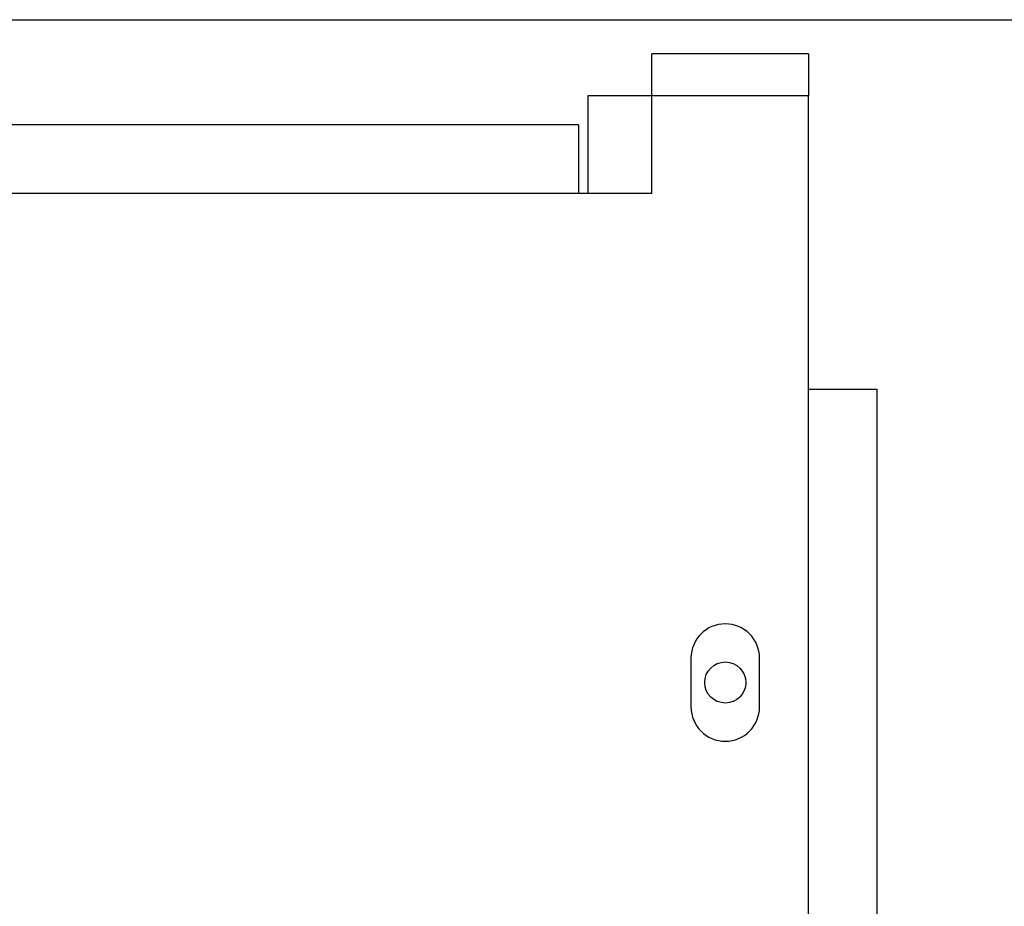
# Model space of a CAD drawing. Units: millimetres. Extents: x 4 to 416, y 4 to 293.
# Drawn here: x 238 to 247, y 174 to 182 of the extents above; entities that cross this region are included whole.
import ezdxf

# ---------------------------------------------------------------- set-up
doc = ezdxf.new("R2010")
doc.units = ezdxf.units.MM
doc.layers.add('FORMAT', color=7, linetype='Continuous')
doc.styles.add('SLDTEXTSTYLE0', font='TXT', dxfattribs={"width": 0.75})
doc.dimstyles.new('SLDDIMSTYLE1', dxfattribs={"dimtxt": 3.5, "dimasz": 3.302, "dimexe": 0, "dimexo": 0.0625, "dimgap": 0.875, "dimtad": 1, "dimdec": 0, "dimlfac": 11, "dimrnd": 1e-09, "dimzin": 12, "dimdsep": 46, "dimtxsty": 'SLDTEXTSTYLE0', "dimsah": 1, "dimcen": 0.09, "dimadec": 0, "dimazin": 3, "dimtfac": 1, "dimtdec": 0, "dimtofl": 0, "dimtmove": 0, "dimatfit": 3, "dimfxl": 0, "dimfrac": 2, "dimtolj": 1, "dimtzin": 12, "dimarcsym": 0})

# ---------------------------------------------------------------- blocks, each defined once
blk = doc.blocks.new('_D_3')
at = {"layer": 'FORMAT'}
for p, q in [((234.6167, 181.8062), (259.2665, 181.8062)), ((258.2665, 181.8062), (258.2665, 62.1926)), ((244.0847, 62.1926), (259.2665, 62.1926))]:
    blk.add_line(p, q, dxfattribs=at)
for points in [[(258.2665, 181.8062), (257.7585, 178.5042), (258.7745, 178.5042)], [(258.2665, 62.1926), (258.7745, 65.4946), (257.7585, 65.4946)]]:
    blk.add_solid(points, dxfattribs=at)
at = {"layer": 'FORMAT', "insert": (253.7548, 116.8272), "char_height": 3.5, "attachment_point": 1, "rotation": 90, "style": 'SLDTEXTSTYLE0'}
blk.add_mtext('1316', dxfattribs=at)

msp = doc.modelspace()

# ---------------------------------------------------------------- linework, layer by layer
at = {"color": 7, "linetype": 'Continuous', "lineweight": 25}
for p, q in [((245.5847, 181.488), (244.1301, 181.488)), ((244.1301, 181.1016), (244.1301, 181.488)), ((245.5847, 181.488), (245.5847, 181.1016)), ((243.5392, 180.1926), (243.5392, 181.1016)), ((243.5392, 181.1016), (244.1301, 181.1016)), ((244.1301, 180.1926), (244.1301, 181.1016)), ((244.1301, 181.1016), (245.5847, 181.1016)), ((245.5847, 178.3744), (245.5847, 181.1016)), ((243.4483, 180.8289), (192.721, 180.8289)), ((243.4483, 180.8289), (243.4483, 180.1926)), ((243.4483, 180.1926), (192.721, 180.1926)), ((244.1301, 180.1926), (243.4483, 180.1926)), ((245.5847, 178.3744), (246.221, 178.3744)), ((245.5847, 169.9333), (245.5847, 178.3744)), ((246.221, 178.3744), (246.221, 169.835)), ((244.4938, 175.8744), (244.4938, 175.4198)), ((245.1301, 175.4198), (245.1301, 175.8744))]:
    msp.add_line(p, q, dxfattribs=at)
msp.add_circle((244.812, 175.6471), 0.1909, dxfattribs=at)
for centre, start, end in [((244.812, 175.8744), 0, 180), ((244.812, 175.4198), 180, 0)]:
    msp.add_arc(centre, 0.3182, start, end, dxfattribs=at)

# ---------------------------------------------------------------- dimensions: what is measured, and where the dimension line sits
at = {"layer": 'FORMAT'}
dim = msp.add_linear_dim(base=(258.2665, 62.1926), p1=(233.6167, 181.8062), p2=(243.0847, 62.1926), angle=90, dimstyle='SLDDIMSTYLE1', dxfattribs=at)
dim.commit()
dim.dimension.update_dxf_attribs({"geometry": '_D_3', "text_midpoint": (258.2665, 121.9994), "dimtype": 160})

doc.saveas('drawing.dxf')
